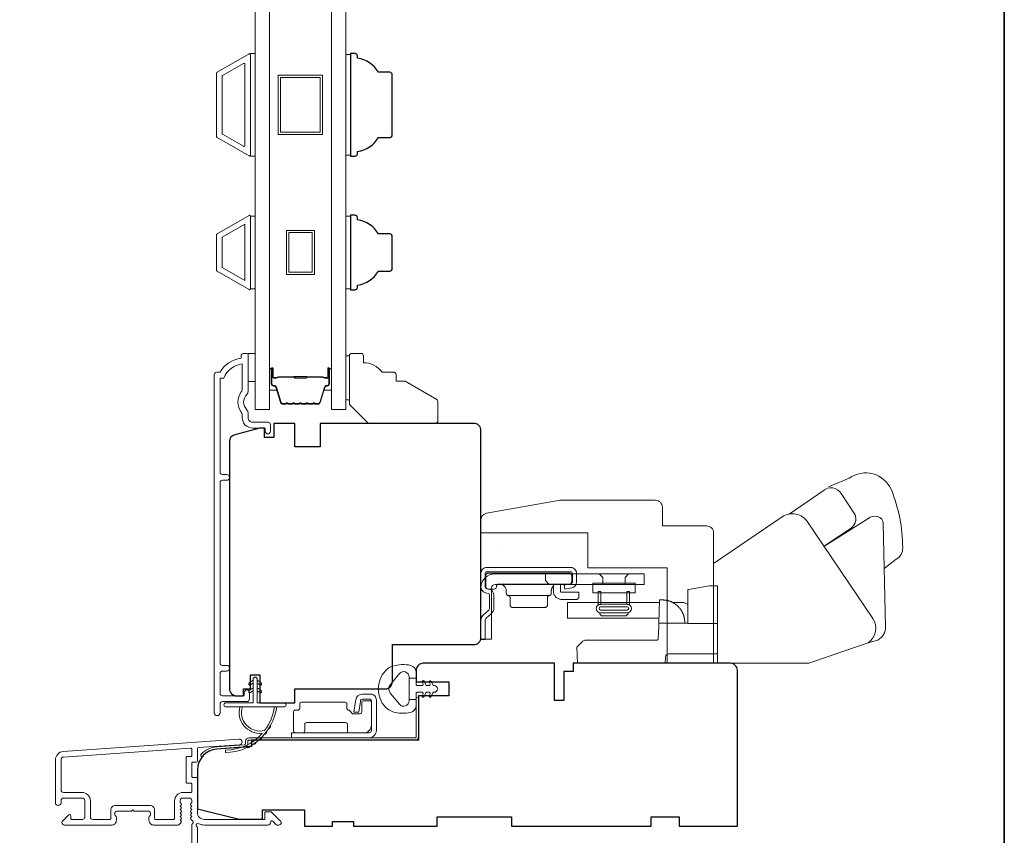
# Model space of a CAD drawing. Extents: x 3884 to 4107, y 3478 to 3578.
# Drawn here: x 3997 to 4005, y 3558 to 3565 of the extents above; entities that cross this region are included whole.
import ezdxf

# ---------------------------------------------------------------- set-up
doc = ezdxf.new("R2010")
doc.units = 0
doc.header["$LTSCALE"] = 250
doc.header["$MEASUREMENT"] = 0
for name, color, linetype, lineweight in [('6', 6, 'CONTINUOUS', 5), ('7', 7, 'CONTINUOUS', 9), ('8', 7, 'CONTINUOUS', 35), ('Butal', 9, 'CONTINUOUS', 15), ('Frame & Sash Cladding', 3, 'CONTINUOUS', 15), ('Glass', 1, 'CONTINUOUS', 15), ('Hardware', 143, 'CONTINUOUS', 15), ('Hinge', 5, 'CONTINUOUS', 15), ('Jamb Liner', 230, 'CONTINUOUS', 9), ('Spacer Bar', 1, 'CONTINUOUS', 9), ('Weather-Strip', 6, 'CONTINUOUS', 9), ('Wood', 7, 'CONTINUOUS', 25)]:
    doc.layers.add(name, color=color, linetype=linetype, lineweight=lineweight)
doc.layers.add('Parts', color=7, linetype='CONTINUOUS')

# ---------------------------------------------------------------- blocks, each defined once
blk = doc.blocks.new('2838c')
at = {"layer": '7'}
blk.add_lwpolyline([(0, 0), (0, 28, 0.414214), (-1.5, 29.5), (-11, 29.5), (-11, 33.5, 0.414214), (-12.5, 35), (-33, 35), (-48.76, 32.22, 0.36394), (-50, 30.74), (-50, 28), (-27, 28), (-27, 20.5), (-10, 20.5), (-10, 0)], format="xyb", close=True, dxfattribs=at)
blk = doc.blocks.new('psglzstop')
at = {"layer": '6', "lineweight": 13}
blk.add_lwpolyline([(0.79, 14.5), (0.79, 5), (0, 5), (0, 14.5)], close=True, dxfattribs=at)
at = {"layer": '7'}
blk.add_lwpolyline([(7.79, 11), (10.29, 11, -0.414214), (10.79, 10.5), (10.79, 9), (12.79, 9), (19.54, 5.1, -0.267949), (19.79, 4.67), (19.79, 0.5, -0.414214), (19.29, 0), (4.79, 0), (0.79, 4), (0.79, 14.5, -0.414214), (1.29, 15), (3.29, 15, -0.414214), (3.79, 14.5), (3.79, 13, -0.236068)], format="xyb", close=True, dxfattribs=at)

msp = doc.modelspace()

# ---------------------------------------------------------------- linework, layer by layer
at = {"layer": '6'}
for points in [[(3998.60475, 3563.79841), (3998.64412, 3563.79841), (3998.64412, 3564.66455), (3998.60475, 3564.66455)], [(3999.45112, 3564.65709), (3999.41175, 3564.65709), (3999.41175, 3563.80587), (3999.45112, 3563.80587)], [(3998.64412, 3563.29122), (3998.60475, 3563.29122), (3998.60475, 3562.67623), (3998.64412, 3562.67623)], [(3999.45112, 3563.29095), (3999.41175, 3563.29095), (3999.41175, 3562.67595), (3999.45112, 3562.67595)], [(3998.58548, 3562.12912), (3998.64454, 3562.12912), (3998.64454, 3561.8929), (3998.58548, 3561.8929)]]:
    msp.add_lwpolyline(points, close=True, dxfattribs=at)
at = {"layer": '8', "linetype": 'Continuous'}
msp.add_lwpolyline([(3966.01819, 3575.77922), (4004.98166, 3575.77922), (4004.98166, 3554.49336), (3966.01819, 3554.49336)], close=True, dxfattribs=at)
at = {"layer": 'Butal'}
for points in [[(3998.76617, 3561.99367), (3998.76617, 3561.82916, 0.4142136), (3998.77601, 3561.81932), (3998.82817, 3561.81932), (3998.82083, 3561.84335, 0.3297505), (3998.80668, 3561.85382), (3998.802, 3561.85382, -0.4142136), (3998.78192, 3561.87389), (3998.78192, 3562.00351), (3998.77601, 3562.00351, 0.4142136)], [(3999.2897, 3561.99367), (3999.2897, 3561.82916, -0.4142136), (3999.27986, 3561.81932), (3999.2277, 3561.81932), (3999.23505, 3561.84335, -0.3297505), (3999.24919, 3561.85382), (3999.25388, 3561.85382, 0.4142136), (3999.27396, 3561.87389), (3999.27396, 3562.00351), (3999.27986, 3562.00351, -0.4142136)]]:
    msp.add_lwpolyline(points, format="xyb", close=True, dxfattribs=at)
at = {"layer": 'Frame & Sash Cladding'}
for points in [[(3998.32286, 3563.95597, -0.2679492), (3998.31932, 3563.96211), (3998.31932, 3564.50085, -0.2679492), (3998.32286, 3564.50699), (3998.59412, 3564.6636, -0.5773503), (3998.60475, 3564.65747), (3998.60475, 3563.8055, -0.5773503), (3998.59412, 3563.79936)], [(3998.37011, 3563.98325, -0.2679492), (3998.36656, 3563.98939), (3998.36656, 3564.47358, -0.2679492), (3998.37011, 3564.47971), (3998.54688, 3564.58177, -0.5773503), (3998.55751, 3564.57564), (3998.55751, 3563.88733, -0.5773503), (3998.54688, 3563.88119)], [(3998.3229, 3563.14093, 0.2679492), (3998.31932, 3563.13473), (3998.31932, 3562.83218, 0.2679492), (3998.3229, 3562.82597), (3998.594, 3562.66945, 0.5773503), (3998.60475, 3562.67566), (3998.60475, 3563.29125, 0.5773503), (3998.594, 3563.29745)], [(3998.55359, 3559.26289), (3998.55359, 3559.24289, -0.414213), (3998.54571, 3559.23502), (3998.36855, 3559.23502, -0.4142136), (3998.34887, 3559.2547), (3998.34886, 3559.42385, -0.4152158), (3998.36855, 3559.4436), (3998.40398, 3559.4436, 1), (3998.40398, 3559.4925), (3998.36855, 3559.4925, -0.4142131), (3998.34886, 3559.51218), (3998.34886, 3561.03788, -0.414212), (3998.36855, 3561.05756), (3998.40398, 3561.05756, 1), (3998.40398, 3561.10646), (3998.36855, 3561.10646, -0.4142151), (3998.34886, 3561.12615), (3998.34886, 3561.9221), (3998.37989, 3561.9221, -0.2832257), (3998.53587, 3562.041), (3998.53587, 3561.82834, -0.1654359), (3998.52771, 3561.80433, 0.3401823), (3998.52771, 3561.63251, -0.1654359), (3998.53587, 3561.6085), (3998.53587, 3561.58746, 0.4142136), (3998.62446, 3561.49887), (3998.73075, 3561.49887), (3998.73075, 3561.47131, 1), (3998.77406, 3561.47131), (3998.77406, 3561.5284, 0.4142136), (3998.75438, 3561.54809), (3998.62446, 3561.54809, -0.4142136), (3998.58509, 3561.58746), (3998.58509, 3561.62676, 0.1961243), (3998.57385, 3561.6543, -0.40794), (3998.57385, 3561.78255, 0.1961243), (3998.58509, 3561.81008), (3998.58509, 3562.11895, 0.4142136), (3998.57524, 3562.12879), (3998.54572, 3562.12879, 0.4142136), (3998.52603, 3562.10911), (3998.52603, 3562.08942, 0.2381249), (3998.34887, 3561.97131), (3998.3213, 3561.97131, 0.4142136), (3998.29965, 3561.94966), (3998.29965, 3559.09238, 1), (3998.34887, 3559.09238), (3998.34887, 3559.16637, -0.415215), (3998.36855, 3559.18612), (3998.57511, 3559.18612, 0.4159086), (3998.59689, 3559.20777), (3998.59689, 3559.26289, 1)], [(3998.09968, 3558.49686, -0.4142136), (3998.10952, 3558.48701), (3998.10952, 3558.42796, -0.4142136), (3998.09968, 3558.41812), (3998.03472, 3558.41812, 0.4142136), (3997.96386, 3558.34725), (3997.96386, 3558.19961, -0.4142136), (3997.95401, 3558.18977), (3997.80438, 3558.18977, -0.4142136), (3997.79453, 3558.19961), (3997.79453, 3558.26851, 0.4142136), (3997.75516, 3558.30788), (3997.46383, 3558.30788, 0.4142136), (3997.42446, 3558.26851), (3997.42446, 3558.19961, -0.4142136), (3997.41461, 3558.18977), (3997.27091, 3558.18977, -0.4142136), (3997.25123, 3558.20945), (3997.25123, 3558.34725, 0.4142136), (3997.18036, 3558.41812), (3997.02288, 3558.41812, -0.4142136), (3997.0032, 3558.4378), (3997.0032, 3558.69371, -0.3939105), (3997.02517, 3558.71727), (3998.09896, 3558.79236, -0.4348124), (3998.10949, 3558.78254), (3998.10949, 3558.73185, -0.4142136), (3998.09965, 3558.722), (3998.07209, 3558.722, 0.4142136), (3998.06225, 3558.71216), (3998.06225, 3558.5067, 0.4142136), (3998.07209, 3558.49686)]]:
    msp.add_lwpolyline(points, format="xyb", close=True, dxfattribs=at)
msp.add_lwpolyline([(3998.55751, 3563.2221), (3998.55751, 3562.74535), (3998.36656, 3562.85559), (3998.36656, 3563.11186)], close=True, dxfattribs=at)
msp.add_lwpolyline([(3998.15677, 3556.87284), (3998.15677, 3558.12469, -1.1142252), (3998.16782, 3558.15398, 0.1176834), (3998.21582, 3558.14253), (3998.75203, 3558.14253, 0.4242361), (3998.77682, 3558.16818, -0.6805798), (3998.79362, 3558.17547), (3998.82368, 3558.14541, 0.1989124), (3998.83064, 3558.14253), (3998.84571, 3558.14253, 0.6681786), (3998.85963, 3558.17613), (3998.78391, 3558.25185, 0.1989124), (3998.77695, 3558.25473), (3998.73744, 3558.25473, 0.4142136), (3998.7276, 3558.24489), (3998.7276, 3558.18977), (3998.21582, 3558.18977, -0.4142136), (3998.15677, 3558.24882), (3998.15677, 3558.53426, 0.4142136), (3998.14693, 3558.5441), (3998.11934, 3558.5441, -0.4142136), (3998.10949, 3558.55394), (3998.10949, 3558.66492, -0.4142136), (3998.11934, 3558.67476), (3998.14693, 3558.67476, 0.4142136), (3998.15677, 3558.6846), (3998.15677, 3558.78722, -0.3939105), (3998.16592, 3558.79704), (3998.51272, 3558.82129, 1), (3998.50942, 3558.86842), (3997.02187, 3558.7644, 0.3939105), (3996.95595, 3558.69371), (3996.95595, 3558.3315, 1), (3997.0032, 3558.3315), (3997.0032, 3558.35119, -0.4142136), (3997.02288, 3558.37087), (3997.1843, 3558.37087, -0.4142136), (3997.20398, 3558.35119), (3997.20398, 3558.20945, -0.4142136), (3997.1843, 3558.18977), (3997.09572, 3558.18977, -0.4142136), (3997.08587, 3558.19961), (3997.08587, 3558.22141, 0.6681786), (3997.06907, 3558.22837), (3997.01684, 3558.17613, 0.6681786), (3997.03076, 3558.14253), (3997.43233, 3558.14253, 0.4142136), (3997.4717, 3558.1819), (3997.4717, 3558.20995, 0.2399316), (3997.46765, 3558.21791, -0.72633), (3997.48154, 3558.26064), (3997.59965, 3558.26064), (3997.60949, 3558.27048), (3997.61934, 3558.26064), (3997.73745, 3558.26064, -0.72633), (3997.75134, 3558.21791, 0.2399316), (3997.74729, 3558.20995), (3997.74729, 3558.1819, 0.4142136), (3997.78666, 3558.14253), (3997.99139, 3558.14253, 0.2134218), (3998.00606, 3558.14909), (3998.01844, 3558.16292, 0.381966), (3998.01844, 3558.17605), (3998.0111, 3558.18425), (3998.01844, 3558.19245, 0.381966), (3998.01844, 3558.20557), (3998.0111, 3558.21378), (3998.01844, 3558.22198, 0.381966), (3998.01844, 3558.2351), (3998.0111, 3558.2433), (3998.01844, 3558.25151, 0.381966), (3998.01844, 3558.26463), (3998.0111, 3558.27283), (3998.01844, 3558.28103, 0.381966), (3998.01844, 3558.29416), (3998.0111, 3558.30236), (3998.01844, 3558.31056, 0.381966), (3998.01844, 3558.32368), (3998.0111, 3558.33189), (3998.0111, 3558.35119, -0.4142136), (3998.03078, 3558.37087), (3998.08984, 3558.37087, -0.4142136), (3998.10952, 3558.35119), (3998.10952, 3558.33189), (3998.10219, 3558.32368, 0.381966), (3998.10219, 3558.31056), (3998.10952, 3558.30236), (3998.10219, 3558.29416, 0.381966), (3998.10219, 3558.28103), (3998.10952, 3558.27283), (3998.10219, 3558.26463, 0.381966), (3998.10219, 3558.25151), (3998.10952, 3558.2433), (3998.10219, 3558.2351, 0.381966), (3998.10219, 3558.22198), (3998.10952, 3558.21378), (3998.10219, 3558.20557, 0.381966), (3998.10219, 3558.19245), (3998.11729, 3558.17556, -0.5612669), (3998.10952, 3558.14982), (3998.10952, 3556.87284, 0.4142136)], format="xyb", dxfattribs=at)
at = {"layer": 'Glass', "color": 1}
for points in [[(3998.64412, 3569.82596), (3998.76617, 3569.82596), (3998.76617, 3561.65668), (3998.64412, 3561.65668)], [(3999.41175, 3569.82596), (3999.2897, 3569.82596), (3999.2897, 3561.65668), (3999.41175, 3561.65668)]]:
    msp.add_lwpolyline(points, close=True, dxfattribs=at)
at = {"layer": 'Hardware'}
for p, q in [((4000.71045, 3560.4913), (4000.71045, 3560.49062)), ((4001.77272, 3559.9104), (4001.5861, 3559.9104))]:
    msp.add_line(p, q, dxfattribs=at)
at = {"layer": 'Hardware', "linetype": 'Continuous'}
for p, q in [((4001.25885, 3560.16801), (4001.26242, 3560.17157)), ((4001.13343, 3560.0823), (4000.78593, 3560.0823)), ((4001.81114, 3560.02454), (4002.05391, 3560.02454)), ((4002.24973, 3559.95695), (4002.25006, 3559.95644)), ((4002.25006, 3559.95644), (4002.25037, 3559.95593)), ((4002.25037, 3559.95593), (4002.25069, 3559.95542)), ((4002.25069, 3559.95542), (4002.251, 3559.95492)), ((4002.251, 3559.95492), (4002.25131, 3559.95441)), ((4002.25192, 3559.9534), (4002.25223, 3559.95289)), ((4002.25256, 3559.95232), (4002.2529, 3559.95176)), ((4002.2542, 3559.9495), (4002.25452, 3559.94894)), ((4002.25452, 3559.94894), (4002.25484, 3559.94838)), ((4002.25517, 3559.94778), (4002.2555, 3559.94719)), ((4002.26081, 3559.9368), (4002.26113, 3559.93611)), ((4002.26113, 3559.93611), (4002.26145, 3559.93542)), ((4002.26145, 3559.93542), (4002.26177, 3559.93474)), ((4002.26177, 3559.93474), (4002.26208, 3559.93406)), ((4002.26208, 3559.93406), (4002.26238, 3559.93338))]:
    msp.add_line(p, q, dxfattribs=at)
at = {"layer": 'Hardware'}
for points in [[(4003.966, 3560.31252), (4004.0675, 3560.39122, 0.2979067), (4004.12203, 3560.48672, 0.0955194), (4004.02617, 3560.9774, 0.471687), (4003.6701, 3561.07623), (4003.49347, 3561.00198)], [(4003.16282, 3560.77217), (4003.44831, 3560.96762, -0.4796323), (4003.60177, 3560.94469), (4003.71985, 3560.76603, -0.3150151), (4003.68909, 3560.65622), (4003.45716, 3560.49949)], [(4002.52251, 3559.5106), (4003.32758, 3559.5106), (4003.83049, 3559.68356, 0.4078362), (4003.86828, 3559.88994), (4003.31785, 3560.70598, 0.4142136), (4003.10383, 3560.74758), (4002.52281, 3560.35272), (4002.52281, 3559.51037)], [(4003.82864, 3559.68315), (4003.91184, 3559.70686, 0.291052), (4003.97632, 3559.81825), (4003.9581, 3560.69084, 0.3444863), (4003.91082, 3560.75132, 0.2457421), (4003.8281, 3560.73176), (4003.45564, 3560.49854)]]:
    msp.add_lwpolyline(points, format="xyb", dxfattribs=at)
at = {"layer": 'Hardware', "linetype": 'Continuous'}
for points in [[(4000.59342, 3560.10697), (4000.61701, 3560.10131, -0.3800214), (4000.62851, 3560.08672), (4000.62851, 3559.97835, -0.2274838), (4000.61803, 3559.95556), (4000.57743, 3559.92079, 0.213626), (4000.55441, 3559.87074), (4000.55441, 3559.71054), (4000.59031, 3559.71054), (4000.59031, 3559.87074, -0.2277903), (4000.60079, 3559.89352), (4000.64138, 3559.9283, 0.2188898), (4000.66441, 3559.97835), (4000.66441, 3560.08672, 0.3628078), (4000.6254, 3560.13621), (4000.60181, 3560.14188, -0.3467253), (4000.59031, 3560.15647), (4000.59031, 3560.26964, -0.4142136), (4000.60531, 3560.28464), (4001.31331, 3560.28464, -0.4142136), (4001.32831, 3560.26964), (4001.32831, 3560.19696, -0.3678248), (4001.31623, 3560.18225), (4001.25831, 3560.17076), (4001.26529, 3560.13554), (4001.32321, 3560.14703, 0.3581254), (4001.36421, 3560.19696), (4001.36421, 3560.26964, 0.4142136), (4001.31331, 3560.32054), (4000.60531, 3560.32054, 0.4142136), (4000.55441, 3560.26964), (4000.55441, 3560.15647, 0.3467202), (4000.59342, 3560.10697)], [(4002.11247, 3560.0441), (4002.1125, 3560.04409, -0.0000555), (4002.11253, 3560.04409, -0.0000555), (4002.11256, 3560.04409, -0.0000555), (4002.11259, 3560.04408, -0.0000555), (4002.11262, 3560.04408, -0.0000555), (4002.11265, 3560.04407, -0.0000555), (4002.11268, 3560.04407, -0.0000555), (4002.11271, 3560.04407, -0.0000555), (4002.11274, 3560.04406, -0.0000555), (4002.11277, 3560.04406, -0.0000555), (4002.1128, 3560.04405, -0.0000555), (4002.11283, 3560.04405, -0.0000555), (4002.11287, 3560.04405, -0.0000555), (4002.1129, 3560.04404, -0.0000556), (4002.11293, 3560.04404, -0.0000555), (4002.11296, 3560.04403, -0.0000552), (4002.11299, 3560.04403, -0.0000556), (4002.11302, 3560.04403, -0.0000568), (4002.11305, 3560.04402, -0.0000552), (4002.11308, 3560.04402, -0.0000515), (4002.11311, 3560.04402, -0.0000569), (4002.11314, 3560.04401, -0.0000678), (4002.11317, 3560.04401, -0.0000515), (4002.1132, 3560.044, -0.0000177), (4002.11323, 3560.044, -0.0000726), (4002.11326, 3560.044, -0.0001249), (4002.11332, 3560.04399, -0.0000611), (4002.11339, 3560.04398, -0.0000324)], [(4002.55441, 3559.59054), (4002.14517, 3559.59054, 0.4099153), (4002.11519, 3559.56159), (4002.11341, 3559.51054), (4001.37119, 3559.51054), (4001.36647, 3559.64554), (4001.36647, 3559.64554), (4001.41767, 3559.69676, -0.279314), (4001.43888, 3559.70554), (4001.74141, 3559.70554), (4002.03992, 3559.70554), (4002.04079, 3559.70559), (4002.04163, 3559.70567), (4002.04246, 3559.70579), (4002.04327, 3559.70595), (4002.04406, 3559.70615), (4002.04483, 3559.70638), (4002.04557, 3559.70665), (4002.0463, 3559.70696), (4002.047, 3559.7073), (4002.04768, 3559.70768), (4002.04833, 3559.70809), (4002.04895, 3559.70853), (4002.04955, 3559.709), (4002.05013, 3559.7095), (4002.05067, 3559.71003), (4002.05119, 3559.71059), (4002.05167, 3559.71118), (4002.05213, 3559.71179), (4002.05255, 3559.71243), (4002.05295, 3559.71309), (4002.05331, 3559.71378), (4002.05363, 3559.71449), (4002.05393, 3559.71523), (4002.05418, 3559.71598), (4002.05441, 3559.71676), (4002.05459, 3559.71755), (4002.05474, 3559.71836), (4002.05485, 3559.7192), (4002.05495, 3559.72091), (4002.05829, 3559.81659), (4002.0594, 3559.84854), (4002.30441, 3559.84854)]]:
    msp.add_lwpolyline(points, format="xyb", dxfattribs=at)
for points in [[(4000.64411, 3560.14684, -0.4142136), (4000.67411, 3560.17684), (4001.93441, 3560.17684), (4001.93441, 3560.26654), (4000.67411, 3560.26654, 0.4142136), (4000.55441, 3560.14684), (4000.55441, 3559.71354), (4000.64411, 3559.71354)], [(4001.30268, 3560.1793), (4000.70568, 3560.1793), (4000.70376, 3560.17921), (4000.70179, 3560.17892), (4000.69981, 3560.17842), (4000.69783, 3560.1777), (4000.6959, 3560.17675), (4000.69406, 3560.17558), (4000.69234, 3560.17421), (4000.69078, 3560.17264), (4000.68941, 3560.17093), (4000.68824, 3560.16909), (4000.68729, 3560.16716), (4000.68656, 3560.16518), (4000.68568, 3560.1593), (4000.68568, 3560.1573, -0.4142136), (4000.66568, 3560.1373), (4000.61568, 3560.1373, -0.4142136), (4000.59568, 3560.1573), (4000.59568, 3560.1793), (4000.59568, 3560.2523), (4000.59577, 3560.25422), (4000.59606, 3560.25619), (4000.59656, 3560.25818), (4000.59729, 3560.26016), (4000.59824, 3560.26208), (4000.59941, 3560.26393), (4000.60078, 3560.26564), (4000.60234, 3560.26721), (4000.60406, 3560.26858), (4000.6059, 3560.26975), (4000.60783, 3560.2707), (4000.60981, 3560.27142), (4000.61179, 3560.27192), (4000.61568, 3560.2723), (4001.30268, 3560.2723), (4001.3046, 3560.27221), (4001.30657, 3560.27192), (4001.30856, 3560.27142), (4001.31053, 3560.2707), (4001.31246, 3560.26975), (4001.3143, 3560.26858), (4001.31602, 3560.26721), (4001.31758, 3560.26564), (4001.31896, 3560.26393), (4001.32013, 3560.26208), (4001.32107, 3560.26016), (4001.3218, 3560.25818), (4001.3223, 3560.25619), (4001.32268, 3560.2523), (4001.32268, 3560.1993), (4001.32259, 3560.19739), (4001.3223, 3560.19542), (4001.3218, 3560.19343), (4001.32107, 3560.19145), (4001.32013, 3560.18952), (4001.31896, 3560.18768), (4001.31758, 3560.18596), (4001.31602, 3560.1844), (4001.3143, 3560.18303), (4001.31246, 3560.18186), (4001.31053, 3560.18091), (4001.30856, 3560.18019), (4001.30657, 3560.17969)]]:
    msp.add_lwpolyline(points, format="xyb", close=True, dxfattribs=at)
for points in [[(4001.10129, 3560.26654), (4001.10129, 3560.21135), (4001.13129, 3560.17684)], [(4001.58491, 3560.17684), (4001.58491, 3560.23604), (4001.55441, 3560.26654)], [(4001.77391, 3560.17684), (4001.77391, 3560.23604), (4001.80441, 3560.26654)], [(4000.70968, 3560.1793), (4000.71544, 3560.17903), (4000.72134, 3560.17816), (4000.72731, 3560.17666), (4000.73324, 3560.17449), (4000.73902, 3560.17164), (4000.74455, 3560.16813), (4000.7497, 3560.16401), (4000.75438, 3560.15932), (4000.75851, 3560.15417), (4000.76202, 3560.14865), (4000.76486, 3560.14286), (4000.76703, 3560.13693), (4000.76854, 3560.13097), (4000.76968, 3560.1193), (4000.76968, 3560.10195), (4000.76976, 3560.10023), (4000.76999, 3560.09847), (4000.77038, 3560.0967), (4000.77095, 3560.09494), (4000.77169, 3560.09321), (4000.7726, 3560.09154), (4000.77368, 3560.08996), (4000.7749, 3560.08848), (4000.77626, 3560.08713), (4000.77772, 3560.08592), (4000.77928, 3560.08487), (4000.78091, 3560.08398), (4000.78257, 3560.08326), (4000.78593, 3560.0823), (4000.78761, 3560.08191), (4000.78929, 3560.08135), (4000.79096, 3560.08063), (4000.79258, 3560.07974), (4000.79414, 3560.07869), (4000.79561, 3560.07748), (4000.79696, 3560.07613), (4000.79819, 3560.07465), (4000.79926, 3560.07307), (4000.80017, 3560.0714), (4000.80091, 3560.06967), (4000.80148, 3560.06791), (4000.80188, 3560.06614), (4000.80218, 3560.06266), (4000.80218, 3560.0023), (4000.80227, 3560.00039), (4000.80256, 3559.99842), (4000.80306, 3559.99643), (4000.80379, 3559.99445), (4000.80474, 3559.99252), (4000.8059, 3559.99068), (4000.80728, 3559.98896), (4000.80884, 3559.9874), (4000.81056, 3559.98603), (4000.8124, 3559.98486), (4000.81433, 3559.98391), (4000.81631, 3559.98319), (4000.81829, 3559.98269), (4000.82218, 3559.9823), (4001.09718, 3559.9823), (4001.10107, 3559.98269), (4001.10306, 3559.98319), (4001.10503, 3559.98391), (4001.10696, 3559.98486), (4001.1088, 3559.98603), (4001.11052, 3559.9874), (4001.11208, 3559.98896), (4001.11346, 3559.99068), (4001.11463, 3559.99252), (4001.11557, 3559.99445), (4001.1163, 3559.99643), (4001.1168, 3559.99842), (4001.11709, 3560.00039), (4001.11718, 3560.0023), (4001.11718, 3560.06266), (4001.11749, 3560.06614), (4001.11788, 3560.06791), (4001.11845, 3560.06967), (4001.11919, 3560.0714), (4001.1201, 3560.07307), (4001.12118, 3560.07465), (4001.1224, 3560.07613), (4001.12375, 3560.07748), (4001.12522, 3560.07869), (4001.12678, 3560.07974), (4001.1284, 3560.08063), (4001.13007, 3560.08135), (4001.13175, 3560.08191), (4001.13343, 3560.0823), (4001.13679, 3560.08326), (4001.13846, 3560.08398), (4001.14008, 3560.08487), (4001.14164, 3560.08592), (4001.14311, 3560.08713), (4001.14446, 3560.08848), (4001.14569, 3560.08996), (4001.14676, 3560.09154), (4001.14767, 3560.09321), (4001.14841, 3560.09494), (4001.14898, 3560.0967), (4001.14938, 3560.09847), (4001.14961, 3560.10023), (4001.14968, 3560.10195), (4001.14968, 3560.1193), (4001.14999, 3560.12536), (4001.15038, 3560.12845), (4001.15095, 3560.13158), (4001.15169, 3560.13471), (4001.15262, 3560.13785), (4001.15373, 3560.14097), (4001.15503, 3560.14406), (4001.15651, 3560.14711), (4001.15818, 3560.15009), (4001.16003, 3560.15299), (4001.16205, 3560.1558), (4001.16425, 3560.15849), (4001.16659, 3560.16106), (4001.16909, 3560.16349)], [(4001.22768, 3560.1793), (4001.22768, 3560.1203), (4001.22773, 3560.11935), (4001.22787, 3560.11836), (4001.22812, 3560.11737), (4001.22848, 3560.11638), (4001.22896, 3560.11541), (4001.22954, 3560.11449), (4001.23023, 3560.11363), (4001.23101, 3560.11285), (4001.23187, 3560.11217), (4001.23279, 3560.11158), (4001.23375, 3560.11111), (4001.23474, 3560.11075), (4001.23574, 3560.1105), (4001.23768, 3560.1103), (4001.38268, 3560.1103), (4001.38268, 3560.0703), (4001.38259, 3560.06839), (4001.3823, 3560.06642), (4001.3818, 3560.06443), (4001.38107, 3560.06245), (4001.38013, 3560.06052), (4001.37896, 3560.05868), (4001.37758, 3560.05696), (4001.37602, 3560.0554), (4001.3743, 3560.05403), (4001.37246, 3560.05286), (4001.37053, 3560.05191), (4001.36856, 3560.05119), (4001.36657, 3560.05069), (4001.36268, 3560.0503), (4001.23768, 3560.0503), (4001.23191, 3560.05054), (4001.22601, 3560.05128), (4001.22003, 3560.05257), (4001.21404, 3560.05442), (4001.20813, 3560.05685), (4001.20237, 3560.05986), (4001.19685, 3560.06344), (4001.19166, 3560.06756), (4001.18686, 3560.07217), (4001.18253, 3560.0772), (4001.17871, 3560.08259), (4001.17545, 3560.08825), (4001.17277, 3560.09411), (4001.16914, 3560.10607), (4001.16914, 3560.17587), (4001.17021, 3560.17621), (4001.17075, 3560.17637), (4001.17129, 3560.17653), (4001.17184, 3560.17668), (4001.17238, 3560.17683), (4001.17293, 3560.17698), (4001.17348, 3560.17712), (4001.17404, 3560.17726), (4001.17459, 3560.17739), (4001.17515, 3560.17752), (4001.17571, 3560.17765), (4001.17628, 3560.17777), (4001.17684, 3560.17789), (4001.17741, 3560.178), (4001.17798, 3560.17811), (4001.17856, 3560.17821), (4001.17913, 3560.17831), (4001.17971, 3560.17841), (4001.18029, 3560.1785), (4001.18087, 3560.17858), (4001.18145, 3560.17867), (4001.18204, 3560.17874), (4001.18263, 3560.17881), (4001.18322, 3560.17888), (4001.18381, 3560.17894), (4001.1844, 3560.179), (4001.185, 3560.17905), (4001.1856, 3560.1791), (4001.1862, 3560.17915)], [(4002.55441, 3559.84554), (4002.30441, 3559.84554), (4002.30441, 3560.11361), (4002.30441, 3560.13361), (4002.31102, 3560.13477), (4002.48941, 3560.16623), (4002.55441, 3560.16623), (4002.55441, 3559.51055)], [(4002.06087, 3559.89054), (4001.28714, 3559.89054), (4001.28714, 3560.02454), (4002.06555, 3560.02454)], [(4002.2793, 3559.84854), (4002.2786, 3559.8688), (4002.27859, 3559.86889), (4002.27857, 3559.86916), (4002.27853, 3559.86966), (4002.2785, 3559.87015), (4002.27847, 3559.87043), (4002.27845, 3559.87079), (4002.27841, 3559.87118), (4002.27838, 3559.8716), (4002.27833, 3559.87214), (4002.27828, 3559.87272), (4002.27823, 3559.87332), (4002.27814, 3559.87421), (4002.27804, 3559.87521), (4002.27794, 3559.87613), (4002.27784, 3559.87705), (4002.27773, 3559.87801), (4002.27761, 3559.87895), (4002.27749, 3559.87992), (4002.27736, 3559.88089), (4002.27716, 3559.88235), (4002.27694, 3559.88387), (4002.27678, 3559.88487), (4002.27656, 3559.88628), (4002.27628, 3559.8879), (4002.276, 3559.88951), (4002.27573, 3559.89095), (4002.27553, 3559.89197), (4002.27526, 3559.89337), (4002.27491, 3559.89503), (4002.27471, 3559.89595), (4002.2745, 3559.8969), (4002.27409, 3559.89872), (4002.27368, 3559.90045), (4002.27342, 3559.90148), (4002.27299, 3559.9032), (4002.27272, 3559.90422), (4002.27232, 3559.90568), (4002.27197, 3559.90697), (4002.27166, 3559.90806), (4002.2713, 3559.90929), (4002.27087, 3559.91072), (4002.27058, 3559.91167), (4002.27021, 3559.91285), (4002.26983, 3559.91403), (4002.26953, 3559.91495), (4002.26921, 3559.91591), (4002.26867, 3559.91751), (4002.26824, 3559.91875), (4002.26791, 3559.91968), (4002.26737, 3559.92115), (4002.26689, 3559.92245), (4002.26654, 3559.92336), (4002.26601, 3559.92473), (4002.26549, 3559.92606), (4002.26513, 3559.92694), (4002.26459, 3559.92826), (4002.26405, 3559.92956), (4002.26368, 3559.93042), (4002.26311, 3559.93173), (4002.26257, 3559.93296), (4002.26201, 3559.93421), (4002.26153, 3559.93525), (4002.2611, 3559.93617), (4002.26058, 3559.93728), (4002.26, 3559.93848), (4002.2597, 3559.93911), (4002.25914, 3559.94024), (4002.25872, 3559.94107), (4002.25829, 3559.94191), (4002.25771, 3559.94306), (4002.25715, 3559.94413), (4002.25656, 3559.94523), (4002.25618, 3559.94594), (4002.25567, 3559.94687), (4002.25507, 3559.94795), (4002.25454, 3559.9489), (4002.25393, 3559.94997), (4002.25351, 3559.9507), (4002.25309, 3559.95143), (4002.25236, 3559.95266), (4002.2518, 3559.9536), (4002.25137, 3559.95432), (4002.25075, 3559.95533), (4002.25035, 3559.95597), (4002.24962, 3559.95713), (4002.24918, 3559.95783), (4002.2485, 3559.95888), (4002.24785, 3559.95988), (4002.24741, 3559.96055), (4002.24696, 3559.96122), (4002.24653, 3559.96186), (4002.24607, 3559.96254), (4002.24566, 3559.96313), (4002.24526, 3559.96372), (4002.24485, 3559.9643), (4002.24445, 3559.96488), (4002.24386, 3559.96572), (4002.24323, 3559.96659), (4002.24283, 3559.96715), (4002.24242, 3559.9677), (4002.242, 3559.96828), (4002.24137, 3559.96913), (4002.24073, 3559.96998), (4002.24009, 3559.97082), (4002.23962, 3559.97144), (4002.23914, 3559.97206), (4002.2385, 3559.97287), (4002.23793, 3559.9736), (4002.23746, 3559.97419), (4002.23683, 3559.97498), (4002.2364, 3559.9755), (4002.23599, 3559.97601), (4002.23542, 3559.9767), (4002.23474, 3559.97752), (4002.23433, 3559.978), (4002.23392, 3559.97849), (4002.23352, 3559.97896), (4002.23312, 3559.97943), (4002.23272, 3559.97989), (4002.23232, 3559.98034), (4002.23194, 3559.98079), (4002.23155, 3559.98123), (4002.23117, 3559.98166), (4002.23077, 3559.98211), (4002.2304, 3559.98251), (4002.23004, 3559.98292), (4002.22967, 3559.98333), (4002.22903, 3559.98403), (4002.22849, 3559.98461), (4002.22814, 3559.98499), (4002.2277, 3559.98546), (4002.22719, 3559.986), (4002.22669, 3559.98654), (4002.22619, 3559.98705), (4002.22539, 3559.98788), (4002.22435, 3559.98895), (4002.22341, 3559.98989), (4002.22249, 3559.99081), (4002.22124, 3559.99203), (4002.22034, 3559.9929), (4002.21925, 3559.99393), (4002.2182, 3559.9949), (4002.2172, 3559.99583), (4002.21614, 3559.99679), (4002.21485, 3559.99794), (4002.214, 3559.99869), (4002.21289, 3559.99965), (4002.21157, 3560.00077), (4002.21073, 3560.00147), (4002.20952, 3560.00247), (4002.20842, 3560.00337), (4002.20741, 3560.00418), (4002.20598, 3560.00531), (4002.20454, 3560.00642), (4002.20318, 3560.00745), (4002.20224, 3560.00815), (4002.2013, 3560.00885), (4002.2, 3560.00979), (4002.19941, 3560.01022), (4002.19845, 3560.01089), (4002.19712, 3560.01182), (4002.19635, 3560.01235), (4002.19558, 3560.01288), (4002.19461, 3560.01353), (4002.19359, 3560.01421), (4002.19265, 3560.01482), (4002.1917, 3560.01543), (4002.19086, 3560.01597), (4002.18975, 3560.01667), (4002.18877, 3560.01728), (4002.18725, 3560.01821), (4002.18626, 3560.0188), (4002.18515, 3560.01945), (4002.18383, 3560.02022), (4002.18286, 3560.02078), (4002.18183, 3560.02135), (4002.18061, 3560.02203), (4002.17983, 3560.02246), (4002.17849, 3560.02318), (4002.17721, 3560.02386), (4002.1762, 3560.02438), (4002.17512, 3560.02493), (4002.17377, 3560.02562), (4002.17317, 3560.02591), (4002.17173, 3560.02661), (4002.1704, 3560.02725), (4002.16969, 3560.02759), (4002.16832, 3560.02822), (4002.16695, 3560.02884), (4002.16591, 3560.02931), (4002.16487, 3560.02976), (4002.16348, 3560.03036), (4002.16278, 3560.03066), (4002.1614, 3560.03123), (4002.16, 3560.0318), (4002.15928, 3560.03209), (4002.1579, 3560.03263), (4002.15649, 3560.03318), (4002.15543, 3560.03357), (4002.1544, 3560.03395), (4002.153, 3560.03446), (4002.15224, 3560.03473), (4002.15089, 3560.0352), (4002.14948, 3560.03568), (4002.14871, 3560.03594), (4002.14723, 3560.03642), (4002.14583, 3560.03686), (4002.14468, 3560.03722), (4002.14343, 3560.0376), (4002.1419, 3560.03805), (4002.14095, 3560.03832), (4002.1396, 3560.0387), (4002.13808, 3560.03911), (4002.1373, 3560.03932), (4002.13576, 3560.03971), (4002.13453, 3560.04002), (4002.1333, 3560.04032), (4002.13184, 3560.04066), (4002.13069, 3560.04093), (4002.12962, 3560.04116), (4002.12809, 3560.04149), (4002.12745, 3560.04162), (4002.12662, 3560.04179), (4002.12516, 3560.04208), (4002.12391, 3560.04232), (4002.12297, 3560.04249), (4002.12157, 3560.04274), (4002.12039, 3560.04294), (4002.11947, 3560.04309), (4002.11806, 3560.04332), (4002.1172, 3560.04345), (4002.11591, 3560.04364), (4002.11464, 3560.04381), (4002.11359, 3560.04395), (4002.11247, 3560.0441), (4002.11107, 3560.04426), (4002.10991, 3560.0444), (4002.10833, 3560.04456), (4002.10729, 3560.04467), (4002.10585, 3560.0448), (4002.10454, 3560.04491), (4002.10318, 3560.04502), (4002.10195, 3560.04511), (4002.1008, 3560.04518), (4002.09956, 3560.04525), (4002.09829, 3560.04532), (4002.09713, 3560.04537), (4002.0956, 3560.04543), (4002.09457, 3560.04546), (4002.09332, 3560.0455), (4002.09212, 3560.04552), (4002.09104, 3560.04553), (4002.08906, 3560.04554), (4002.06628, 3560.04554), (4002.0594, 3559.84854)], [(4002.17609, 3560.02454), (4002.27133, 3560.02454), (4002.28887, 3560.01556), (4002.30441, 3560.00774)], [(4002.24668, 3559.96164), (4002.24691, 3559.96129), (4002.24708, 3559.96104), (4002.24725, 3559.96078), (4002.24743, 3559.96051), (4002.24762, 3559.96023), (4002.24781, 3559.95993), (4002.24801, 3559.95963), (4002.24822, 3559.95931), (4002.24844, 3559.95897), (4002.24867, 3559.95862), (4002.2489, 3559.95825), (4002.24915, 3559.95787), (4002.24941, 3559.95746)]]:
    msp.add_lwpolyline(points, dxfattribs=at)
at = {"layer": 'Hardware'}
for points in [[(4001.50003, 3560.18839), (4001.85855, 3560.18839), (4001.85855, 3560.10623), (4001.50003, 3560.10623)], [(4001.54717, 3560.11719), (4001.56868, 3560.11719), (4001.56868, 3560.00641), (4001.54717, 3560.00641)], [(4001.81164, 3560.11719), (4001.79014, 3560.11719), (4001.79014, 3560.00641), (4001.81164, 3560.00641)]]:
    msp.add_lwpolyline(points, close=True, dxfattribs=at)
for points in [[(4001.5673, 3559.93767, -1), (4001.5673, 3560.01071), (4001.79152, 3560.01071, -1), (4001.79152, 3559.93767)], [(4001.79152, 3559.98787, -1), (4001.79152, 3559.96051), (4001.5673, 3559.96051, -1), (4001.5673, 3559.98787)]]:
    msp.add_lwpolyline(points, format="xyb", close=True, dxfattribs=at)
for centre, start, end in [((4001.5861, 3559.93901), 179.999985, 270), ((4001.77272, 3559.93901), 270, 359.999993)]:
    msp.add_arc(centre, 0.02861, start, end, dxfattribs=at)
at = {"layer": 'Hinge', "color": 150, "linetype": 'Continuous'}
for points in [[(3999.60892, 3558.87996, 0.4142137), (3999.67092, 3558.94196), (3999.67092, 3558.97996), (3999.67092, 3559.01996), (3999.67092, 3559.05996), (3999.67092, 3559.19896, 0.4142136), (3999.62092, 3559.24896), (3999.5523, 3559.24896, 0.3727166), (3999.49589, 3559.20013), (3999.49413, 3559.18796), (3999.4811, 3559.09796), (3999.52315, 3559.09796), (3999.53617, 3559.18796), (3999.53706, 3559.19411, -0.3727166), (3999.55191, 3559.20696), (3999.61392, 3559.20696, -0.4142136), (3999.62892, 3559.19196), (3999.62892, 3558.98696), (3999.62892, 3558.97996), (3999.62892, 3558.94196, -0.4142136), (3999.60892, 3558.92196), (3999.56392, 3558.92196), (3999.43992, 3558.92196), (3999.35524, 3558.92196), (3998.95292, 3558.92196), (3998.95292, 3558.87996), (3999.35524, 3558.87996), (3999.45292, 3558.87996), (3999.60892, 3558.87996)], [(3999.56392, 3558.92196, 0.4142136), (3999.62892, 3558.98696), (3999.62892, 3559.17796, 0.4142136), (3999.61392, 3559.19296), (3999.56192, 3559.19296, 0.4142136), (3999.54692, 3559.17796), (3999.54692, 3559.09896, -0.4142136), (3999.53192, 3559.08396), (3999.46892, 3559.08396), (3999.44519, 3559.10933, 0.1843471), (3999.43558, 3559.11402, -0.3882196), (3999.42192, 3559.12896), (3999.42192, 3559.16596, 0.4142136), (3999.40692, 3559.18096), (3999.22192, 3559.18096), (3999.0478, 3559.18096), (3999.03692, 3559.18096, 0.4142136), (3999.02192, 3559.16596), (3999.02192, 3559.12896, -0.4142136), (3999.00692, 3559.11396), (3998.98492, 3559.11396, 0.4142137), (3998.96992, 3559.09896), (3998.96992, 3558.93696, 0.4142136), (3998.98492, 3558.92196), (3999.04992, 3558.92196, 0.4142136), (3999.06492, 3558.93696), (3999.06492, 3558.99396, -0.4142136), (3999.07992, 3559.00896), (3999.40992, 3559.00896, -0.4142136), (3999.42492, 3558.99396), (3999.42492, 3558.93181, 0.4142135), (3999.43476, 3558.92196), (3999.56392, 3558.92196)]]:
    msp.add_lwpolyline(points, format="xyb", dxfattribs=at)
at = {"layer": 'Jamb Liner'}
msp.add_lwpolyline([(3998.56425, 3558.83073, -0.3939105), (3998.55509, 3558.82091), (3998.3202, 3558.80448, 0.1961705), (3998.18674, 3558.73882, 1), (3998.20146, 3558.72575, -0.1961705), (3998.32158, 3558.78484), (3998.55647, 3558.80127, 0.3939105), (3998.58393, 3558.83073), (3998.58393, 3558.85043, -0.4142136), (3998.59378, 3558.86028), (3999.99732, 3558.86028, 0.4142136), (4000.02684, 3558.8898), (4000.02684, 3559.21461, 1), (4000.00716, 3559.21461), (4000.00716, 3558.8898, -0.4142136), (3999.99732, 3558.87996), (3998.59378, 3558.87996, 0.4142136), (3998.56425, 3558.85043)], format="xyb", close=True, dxfattribs=at)
at = {"layer": 'Spacer Bar'}
for points in [[(3999.21494, 3564.48148), (3999.21494, 3563.98148), (3998.84093, 3563.98148), (3998.84093, 3564.48148)], [(3999.19526, 3564.4618), (3999.19526, 3564.00117), (3998.86061, 3564.00117), (3998.86061, 3564.4618)], [(3998.90983, 3563.17073), (3999.14605, 3563.17073), (3999.14605, 3562.79672), (3998.90983, 3562.79672)], [(3998.92951, 3563.15105), (3999.12636, 3563.15105), (3999.12636, 3562.8164), (3998.92951, 3562.8164)]]:
    msp.add_lwpolyline(points, close=True, dxfattribs=at)
for points in [[(3998.98142, 3561.70121, -0.2262769), (3998.97753, 3561.70306), (3998.97482, 3561.70641, 0.4769755), (3998.96705, 3561.70641), (3998.96434, 3561.70306, -0.2262769), (3998.96045, 3561.70121), (3998.92442, 3561.70121, -0.2262769), (3998.92053, 3561.70306), (3998.91782, 3561.70641, 0.4769755), (3998.91005, 3561.70641), (3998.90734, 3561.70306, -0.2262769), (3998.90345, 3561.70121), (3998.87887, 3561.70121, -0.3297505), (3998.86004, 3561.71514), (3998.82081, 3561.84346, 0.3297505), (3998.80629, 3561.85421), (3998.8016, 3561.85421, -0.4142136), (3998.78192, 3561.87389), (3998.78192, 3562.00351, -1), (3998.79692, 3562.00351), (3998.79692, 3561.93014, 0.4142136), (3998.80282, 3561.92423), (3998.82298, 3561.92423), (3998.82298, 3561.91973), (3998.80423, 3561.91973, -0.4142136), (3998.79242, 3561.93154), (3998.79242, 3562.00351, 1), (3998.78642, 3562.00351), (3998.78642, 3561.87389, 0.4142136), (3998.8016, 3561.85871), (3998.80629, 3561.85871, -0.3297505), (3998.82511, 3561.84478), (3998.86434, 3561.71646, 0.3297505), (3998.87887, 3561.70571), (3998.90345, 3561.70571, 0.2262769), (3998.90384, 3561.7059), (3998.90655, 3561.70924, -0.4769755), (3998.92132, 3561.70924), (3998.92403, 3561.7059, 0.2262769), (3998.92442, 3561.70571), (3998.96045, 3561.70571, 0.2262769), (3998.96084, 3561.7059), (3998.96355, 3561.70924, -0.4769755), (3998.97832, 3561.70924), (3998.98103, 3561.7059, 0.2262769), (3998.98142, 3561.70571), (3999.0174, 3561.70571, 0.2566329), (3999.01784, 3561.7059), (3999.02055, 3561.70924, -0.4769755), (3999.03532, 3561.70924), (3999.03803, 3561.7059, 0.2262769), (3999.03842, 3561.70571), (3999.0744, 3561.70571, 0.2566329), (3999.07484, 3561.7059), (3999.07755, 3561.70924, -0.4769755), (3999.09232, 3561.70924), (3999.09503, 3561.7059, 0.2262769), (3999.09542, 3561.70571), (3999.1314, 3561.70571, 0.2566329), (3999.13184, 3561.7059), (3999.13455, 3561.70924, -0.4769755), (3999.14932, 3561.70924), (3999.15203, 3561.7059, 0.2262769), (3999.15242, 3561.70571), (3999.17701, 3561.70571, 0.3297505), (3999.19153, 3561.71646), (3999.23076, 3561.84478, -0.3297505), (3999.24959, 3561.85871), (3999.25427, 3561.85871, 0.4142136), (3999.26946, 3561.87389), (3999.26946, 3562.00351, 1), (3999.26346, 3562.00351), (3999.26346, 3561.93154, -0.4142136), (3999.25164, 3561.91973), (3999.2329, 3561.91973), (3999.2329, 3561.92423), (3999.25305, 3561.92423, 0.4142136), (3999.25896, 3561.93014), (3999.25896, 3562.00351, -1), (3999.27396, 3562.00351), (3999.27396, 3561.87389, -0.4142136), (3999.25427, 3561.85421), (3999.24959, 3561.85421, 0.3297505), (3999.23506, 3561.84346), (3999.19583, 3561.71514, -0.3297505), (3999.17701, 3561.70121), (3999.15242, 3561.70121, -0.2262769), (3999.14853, 3561.70306), (3999.14582, 3561.70641, 0.4769755), (3999.13805, 3561.70641), (3999.13534, 3561.70306, -0.2262769), (3999.13145, 3561.70121), (3999.09542, 3561.70121, -0.2262769), (3999.09153, 3561.70306), (3999.08882, 3561.70641, 0.4769755), (3999.08105, 3561.70641), (3999.07834, 3561.70306, -0.2262769), (3999.07445, 3561.70121), (3999.03842, 3561.70121, -0.2262769), (3999.03453, 3561.70306), (3999.03182, 3561.70641, 0.4769755), (3999.02405, 3561.70641), (3999.02134, 3561.70306, -0.2262769), (3999.01745, 3561.70121)], [(3998.80553, 3561.92623), (3998.83039, 3561.92623, 0.2290698), (3998.83671, 3561.92915, -0.2244814), (3998.84212, 3561.93171), (3998.97128, 3561.93171, -0.2896395), (3998.97761, 3561.92771, 0.272736), (3998.98644, 3561.92173), (3999.06943, 3561.92173, 0.2727361), (3999.07826, 3561.92771, -0.2896395), (3999.08459, 3561.93171), (3999.21375, 3561.93171, -0.2244814), (3999.21916, 3561.92915, 0.2290698), (3999.22548, 3561.92623), (3999.25034, 3561.92623), (3999.25034, 3561.92423), (3999.2255, 3561.92423, -0.228585), (3999.21762, 3561.92788, 0.2244814), (3999.21375, 3561.92971), (3999.08459, 3561.92971, 0.2896395), (3999.08007, 3561.92685, -0.2741413), (3999.06949, 3561.91973), (3998.98638, 3561.91973, -0.2741413), (3998.9758, 3561.92685, 0.2896395), (3998.97128, 3561.92971), (3998.84212, 3561.92971, 0.2244814), (3998.83826, 3561.92788, -0.228585), (3998.83037, 3561.92423), (3998.80553, 3561.92423)]]:
    msp.add_lwpolyline(points, format="xyb", close=True, dxfattribs=at)
msp.add_lwpolyline([(3998.97132, 3561.92971, 0.0018851), (3998.97128, 3561.92971), (3998.84212, 3561.92971, 0.2244814), (3998.83826, 3561.92788, -0.228585), (3998.83037, 3561.92423), (3998.80553, 3561.92423), (3998.80553, 3561.92623), (3998.83039, 3561.92623, 0.2290698), (3998.83671, 3561.92915, -0.2244814), (3998.84212, 3561.93171), (3998.97128, 3561.93171, 0.2142452), (3998.97273, 3561.93236, -0.2142452), (3998.97796, 3561.93471), (3999.07791, 3561.93471, -0.2142452), (3999.08314, 3561.93236, 0.2142452), (3999.08459, 3561.93171), (3999.21375, 3561.93171, -0.2244814), (3999.21916, 3561.92915, 0.2290698), (3999.22548, 3561.92623), (3999.25034, 3561.92623), (3999.25034, 3561.92423), (3999.2255, 3561.92423, -0.228585), (3999.21762, 3561.92788, 0.2244814), (3999.21375, 3561.92971), (3999.08459, 3561.92971, -0.2142452), (3999.08164, 3561.93103, 0.2142452), (3999.07791, 3561.93271), (3998.97796, 3561.93271, 0.2142452), (3998.97423, 3561.93103, -0.2142452), (3998.97128, 3561.92971)], format="xyb", dxfattribs=at)
at = {"layer": 'Weather-Strip'}
for points in [[(3999.80982, 3559.48611, 0.1242149), (3999.74768, 3559.44693, 0.4), (3999.74768, 3559.13977, 0.1242149), (3999.80982, 3559.10058, 0.1398446), (3999.961, 3559.0949, 0.3454544), (4000.00675, 3559.15323), (4000.00675, 3559.20327), (3999.9467, 3559.20327), (4000.00675, 3559.20327), (4000.00675, 3559.25504, -0.4142136), (4000.01676, 3559.26505), (4000.05712, 3559.26505, -0.5396506), (4000.06543, 3559.2524), (4000.05812, 3559.23552, 1), (4000.07407, 3559.22861), (4000.08749, 3559.2596, -0.298996), (4000.0958, 3559.26505), (4000.1164, 3559.26505, -0.5396506), (4000.12471, 3559.2524), (4000.1174, 3559.23552, 1), (4000.13335, 3559.22861), (4000.14677, 3559.2596, -0.298996), (4000.15508, 3559.26505), (4000.15823, 3559.26505, 1), (4000.15823, 3559.32164), (4000.15508, 3559.32164, -0.298996), (4000.14677, 3559.3271), (4000.13335, 3559.35808, 1), (4000.1174, 3559.35117), (4000.12471, 3559.3343, -0.5396506), (4000.11639, 3559.32164), (4000.0958, 3559.32164, -0.298996), (4000.08749, 3559.3271), (4000.07407, 3559.35808, 1), (4000.05812, 3559.35118), (4000.06543, 3559.3343, -0.5396506), (4000.05711, 3559.32164), (4000.01676, 3559.32164, -0.4142136), (4000.00675, 3559.33165), (4000.00675, 3559.38342), (3999.9467, 3559.38342), (3999.9467, 3559.20327), (3999.9467, 3559.19218, -0.7002075), (3999.86716, 3559.16323), (3999.79037, 3559.25475, -0.3639702), (3999.79037, 3559.33195), (3999.86716, 3559.42346, -0.7002075), (3999.9467, 3559.39451), (3999.9467, 3559.38342), (4000.00675, 3559.38342), (4000.00675, 3559.43347, 0.3454544), (3999.961, 3559.49179, 0.1398446)], [(3998.66303, 3559.37516), (3998.66303, 3559.17634), (3998.88901, 3559.17634, -1), (3998.88901, 3559.14091), (3998.39846, 3559.14091, -1), (3998.39846, 3559.17634), (3998.6276, 3559.17634), (3998.6276, 3559.37516, -1)], [(3998.60619, 3559.32778), (3998.6276, 3559.34277), (3998.6276, 3559.36728), (3998.59467, 3559.34423, 1)], [(3998.68444, 3559.32778), (3998.66303, 3559.34277), (3998.66303, 3559.36728), (3998.69595, 3559.34423, -1)], [(3998.60619, 3559.26282), (3998.6276, 3559.27781), (3998.6276, 3559.30232), (3998.59467, 3559.27927, 1)], [(3998.68444, 3559.26282), (3998.66303, 3559.27781), (3998.66303, 3559.30232), (3998.69595, 3559.27927, -1)], [(3998.72565, 3558.94227, -0.1718844), (3998.72455, 3558.94154, -0.5831712), (3998.5364, 3559.14091), (3998.51591, 3559.14091, 0.5195564), (3998.70113, 3558.91786, -0.6785937), (3998.70275, 3558.91458, -0.207743), (3998.39685, 3558.77516, 0.4089582), (3998.39492, 3558.77319), (3998.39492, 3558.75744, 0.4192993), (3998.39692, 3558.75547, 0.3723777), (3998.82738, 3559.14091), (3998.80752, 3559.14091, -0.12941)], [(3998.74195, 3558.93119, -0.0172983), (3998.72273, 3558.90745, 0.3989898)], [(3998.77552, 3558.98286, -0.0172147), (3998.75987, 3558.95679, 0.3908821)], [(3998.65506, 3558.84433, -0.0174564), (3998.6298, 3558.82665, 0.4169938)], [(3998.70153, 3558.88472, -0.0173798), (3998.67908, 3558.86378, 0.4077429)], [(3998.60344, 3558.81081, -0.0175259), (3998.57586, 3558.79675, 0.4265826)]]:
    msp.add_lwpolyline(points, format="xyb", close=True, dxfattribs=at)
at = {"layer": 'Wood'}
for points in [[(3999.7838, 3563.95589, 0.4142136), (3999.80545, 3563.97755), (3999.80545, 3564.48542, 0.4142136), (3999.7838, 3564.50707), (3999.68734, 3564.50707, 0.2381249), (3999.51018, 3564.62518), (3999.51018, 3564.64487, 0.4142136), (3999.49049, 3564.66455), (3999.45112, 3564.66455), (3999.45112, 3563.79841), (3999.49049, 3563.79841, 0.4142136), (3999.51018, 3563.8181), (3999.51018, 3563.83778, 0.2381249), (3999.68734, 3563.95589)], [(3999.7838, 3562.82597, 0.4142136), (3999.80545, 3562.84763), (3999.80545, 3563.11928, 0.4142136), (3999.7838, 3563.14093), (3999.68734, 3563.14093, 0.2381249), (3999.51018, 3563.25904), (3999.51018, 3563.27873, 0.4142136), (3999.49049, 3563.29841), (3999.45112, 3563.29841), (3999.45112, 3562.66849), (3999.49049, 3562.66849, 0.4142136), (3999.51018, 3562.68818), (3999.51018, 3562.70786, 0.2381249), (3999.68734, 3562.82597)], [(3998.80227, 3561.53824), (3998.80227, 3561.42013), (3998.72371, 3561.42013), (3998.72371, 3561.49887), (3998.68434, 3561.49887), (3998.4722, 3561.44203, 0.3394543), (3998.42843, 3561.38499), (3998.42843, 3559.29399, 0.4142136), (3998.48748, 3559.23494), (3998.54654, 3559.23494), (3998.54654, 3559.29399), (3998.60559, 3559.29399), (3998.60559, 3559.4121), (3998.68433, 3559.4121), (3998.68433, 3559.17588), (3998.97961, 3559.17588), (3998.97961, 3559.29399), (3999.74733, 3559.29404, 0.4142136), (3999.80638, 3559.35309), (3999.80638, 3559.66805), (4000.49535, 3559.66801, 0.4142292), (4000.55441, 3559.72707), (4000.55441, 3561.47919, 0.4142136), (4000.49536, 3561.53824), (3999.19597, 3561.53824), (3999.19597, 3561.34139), (3998.97961, 3561.34139), (3998.97961, 3561.53824)], [(4000.11294, 3559.23429), (4000.11294, 3559.23429), (4000.02684, 3559.23429), (4000.02684, 3558.86028), (3998.61416, 3558.86028), (3998.61416, 3558.80568), (3998.32158, 3558.78522, 0.3939105), (3998.15677, 3558.60848), (3998.15677, 3558.27957), (3998.5111, 3558.19099), (3998.70795, 3558.19099), (3998.70795, 3558.26973), (3999.06228, 3558.26973), (3999.06228, 3558.13193), (3999.2985, 3558.13193), (3999.2985, 3558.1713), (3999.47566, 3558.1713), (3999.47566, 3558.13193), (4000.18432, 3558.13193), (4000.18432, 3558.21067), (4000.81424, 3558.21067), (4000.81424, 3558.13193), (4001.99534, 3558.13193), (4001.99534, 3558.21067), (4002.23156, 3558.21067), (4002.23156, 3558.13193), (4002.72369, 3558.13193), (4002.72369, 3559.45083, 0.4142136), (4002.66463, 3559.50988), (4001.3359, 3559.50988), (4001.3359, 3559.44098), (4001.25716, 3559.44098), (4001.25716, 3559.19492), (4001.17842, 3559.19492), (4001.17842, 3559.50988), (4000.06621, 3559.50988, 0.4142136), (4000.00716, 3559.45083), (4000.00716, 3559.3524), (4000.28275, 3559.3524), (4000.28275, 3559.23429)]]:
    msp.add_lwpolyline(points, format="xyb", close=True, dxfattribs=at)

# ---------------------------------------------------------------- block references
at = {"layer": 'Parts', "xscale": 0.03937, "yscale": 0.03937, "zscale": 0.03937}
msp.add_blockref('psglzstop', (3999.41169, 3561.5398), dxfattribs=at)
at = {"layer": 'Wood', "xscale": 0.03936992125997334, "yscale": 0.03936992125997334, "zscale": 0.03936992125997334}
msp.add_blockref('2838c', (4002.5229, 3559.51059), dxfattribs=at)

doc.saveas('drawing.dxf')
